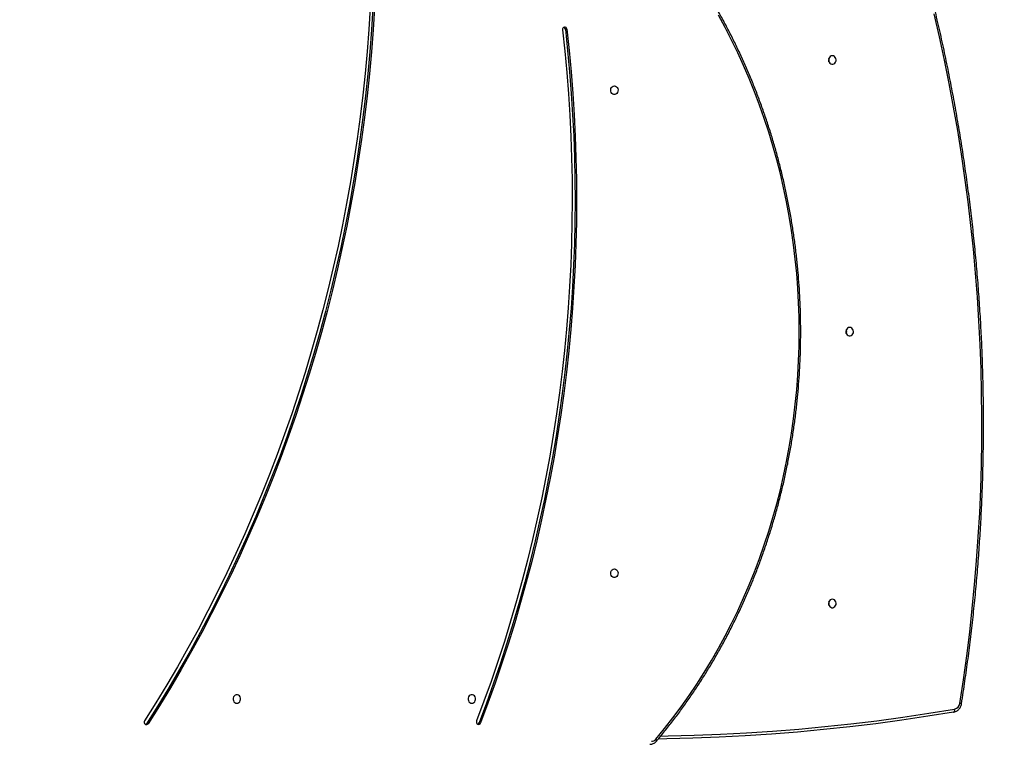
# Model space of a CAD drawing. Units: centimetres. Extents: x -1563 to 1131, y -2520 to -1089.
# Drawn here: x -97 to 1, y -1771 to -1699 of the extents above; entities that cross this region are included whole.
import ezdxf

# ---------------------------------------------------------------- set-up
doc = ezdxf.new("R2010")
doc.units = ezdxf.units.CM
doc.layers.add('VP-DIM', color=7, linetype='Continuous')
doc.layers.add('VP-HIC', color=6, linetype='Continuous')
doc.layers.add('VP-EQ', color=7, linetype='Continuous', true_color=0x8a3492)
doc.dimstyles.new('ISO-25', dxfattribs={"dimtxt": 2.5, "dimasz": 2.5, "dimexe": 1.25, "dimexo": 0.625, "dimtad": 1, "dimtxsty": 'Standard', "dimcen": 2.5, "dimadec": 0, "dimazin": 0, "dimtfac": 1, "dimtmove": 0, "dimatfit": 3, "dimfxl": 1, "dimarcsym": 0})

# ---------------------------------------------------------------- blocks, each defined once
blk = doc.blocks.new('*D85')
at = {"layer": 'Defpoints', "color": 0}
for p in [(576.86, -1202.547), (576.86, -1908.198), (-515.414, -2054.389)]:
    blk.add_point(p, dxfattribs=at)
at = {"layer": 'VP-DIM', "color": 0, "lineweight": -2}
for p, q in [((-515.414, -1272.547), (-515.414, -1182.547)), ((576.86, -1272.547), (576.86, -1182.547)), ((-495.414, -1202.547), (-10.943, -1202.547)), ((556.86, -1202.547), (72.39, -1202.547))]:
    blk.add_line(p, q, dxfattribs=at)
at = {"layer": 'VP-DIM', "color": 0}
for points in [[(-495.414, -1199.213), (-495.414, -1205.88), (-515.414, -1202.547)], [(556.86, -1205.88), (556.86, -1199.213), (576.86, -1202.547)]]:
    blk.add_solid(points, dxfattribs=at)
at = {"layer": 'VP-DIM', "color": 0, "insert": (30.723, -1202.547), "char_height": 20, "attachment_point": 5}
blk.add_mtext('1095', dxfattribs=at)
blk = doc.blocks.new('*D86')
at = {"layer": 'Defpoints', "color": 0}
for p in [(776.86, -1108.612), (776.86, -1931.098), (-678.637, -2132.813)]:
    blk.add_point(p, dxfattribs=at)
at = {"layer": 'VP-DIM', "color": 0, "lineweight": -2}
for p, q in [((-678.637, -1178.612), (-678.637, -1088.612)), ((776.86, -1178.612), (776.86, -1088.612)), ((-658.637, -1108.612), (5.778, -1108.612)), ((756.86, -1108.612), (92.445, -1108.612))]:
    blk.add_line(p, q, dxfattribs=at)
at = {"layer": 'VP-DIM', "color": 0}
for points in [[(-658.637, -1105.278), (-658.637, -1111.945), (-678.637, -1108.612)], [(756.86, -1111.945), (756.86, -1105.278), (776.86, -1108.612)]]:
    blk.add_solid(points, dxfattribs=at)
at = {"layer": 'VP-DIM', "color": 0, "insert": (49.112, -1108.612), "char_height": 20, "attachment_point": 5}
blk.add_mtext('1455', dxfattribs=at)
blk = doc.blocks.new('*D89')
at = {"layer": 'Defpoints', "color": 0}
for p in [(-175.304, -1508.224), (366.328, -2317.912), (1005.967, -2317.912)]:
    blk.add_point(p, dxfattribs=at)
at = {"layer": 'VP-DIM', "color": 0, "lineweight": -2}
for p, q in [((935.967, -1508.224), (1025.967, -1508.224)), ((1005.967, -1528.224), (1005.967, -1878.721)), ((1005.967, -2297.912), (1005.967, -1945.388)), ((935.967, -2317.912), (1025.967, -2317.912))]:
    blk.add_line(p, q, dxfattribs=at)
at = {"layer": 'VP-DIM', "color": 0}
for points in [[(1009.3, -1528.224), (1002.633, -1528.224), (1005.967, -1508.224)], [(1002.633, -2297.912), (1009.3, -2297.912), (1005.967, -2317.912)]]:
    blk.add_solid(points, dxfattribs=at)
at = {"layer": 'VP-DIM', "color": 0, "insert": (1005.967, -1912.055), "char_height": 20, "attachment_point": 5, "rotation": 90}
blk.add_mtext('815', dxfattribs=at)
blk = doc.blocks.new('*D91')
at = {"layer": 'Defpoints', "color": 0}
for p in [(-70.278, -1304.612), (344.063, -2519.904), (1110.86, -2519.904)]:
    blk.add_point(p, dxfattribs=at)
at = {"layer": 'VP-DIM', "color": 0, "lineweight": -2}
for p, q in [((1040.86, -1304.612), (1130.86, -1304.612)), ((1110.86, -1324.612), (1110.86, -1869.076)), ((1110.86, -2499.904), (1110.86, -1949.076)), ((1040.86, -2519.904), (1130.86, -2519.904))]:
    blk.add_line(p, q, dxfattribs=at)
at = {"layer": 'VP-DIM', "color": 0}
for points in [[(1114.194, -1324.612), (1107.527, -1324.612), (1110.86, -1304.612)], [(1107.527, -2499.904), (1114.194, -2499.904), (1110.86, -2519.904)]]:
    blk.add_solid(points, dxfattribs=at)
at = {"layer": 'VP-DIM', "color": 0, "insert": (1110.86, -1909.076), "char_height": 20, "attachment_point": 5, "rotation": 90}
blk.add_mtext('1215', dxfattribs=at)
blk = doc.blocks.new('1731S2__')
at = {"color": 7, "linetype": 'Continuous', "lineweight": 25}
for p, q in [((7662.96, 4081.35), (7661.46, 4081.35)), ((7245.52, 3391.24), (7247.02, 3391.24)), ((7575.75, 3391.99), (7577.25, 3391.99))]:
    blk.add_line(p, q, dxfattribs=at)
at = {"color": 7, "linetype": 'Continuous', "lineweight": 25, "flags": 128}
for points in [[(7467.45, 4102.77), (7466.09, 4080.98), (7464.42, 4059.22), (7462.45, 4037.49), (7460.16, 4015.8), (7457.57, 3994.16), (7454.67, 3972.57), (7451.47, 3951.04), (7447.97, 3929.57), (7444.16, 3908.18), (7440.04, 3886.85), (7435.63, 3865.61), (7430.92, 3844.45), (7425.9, 3823.38), (7420.59, 3802.41), (7414.99, 3781.55), (7409.08, 3760.79), (7402.89, 3740.15), (7396.41, 3719.63), (7389.63, 3699.23), (7382.57, 3678.96), (7375.22, 3658.83), (7367.58, 3638.84), (7359.67, 3619), (7351.47, 3599.3), (7343, 3579.77), (7334.25, 3560.4), (7325.23, 3541.2), (7315.94, 3522.17), (7306.38, 3503.31), (7296.55, 3484.64), (7286.47, 3466.16), (7276.12, 3447.87), (7265.51, 3429.78), (7254.65, 3411.89), (7243.54, 3394.21)], [(7470.27, 4102.45), (7468.91, 4080.58), (7467.23, 4058.74), (7465.25, 4036.93), (7462.96, 4015.16), (7460.36, 3993.44), (7457.45, 3971.77), (7454.23, 3950.16), (7450.71, 3928.61), (7446.89, 3907.13), (7442.76, 3885.72), (7438.33, 3864.4), (7433.6, 3843.16), (7428.57, 3822.02), (7423.24, 3800.97), (7417.61, 3780.03), (7411.69, 3759.19), (7405.47, 3738.47), (7398.96, 3717.87), (7392.16, 3697.4), (7385.07, 3677.06), (7377.69, 3656.85), (7370.03, 3636.78), (7362.09, 3616.87), (7353.86, 3597.1), (7345.36, 3577.5), (7336.58, 3558.05), (7327.52, 3538.78), (7318.19, 3519.67), (7308.6, 3500.75), (7298.74, 3482.01), (7288.61, 3463.46), (7278.22, 3445.1), (7267.58, 3426.95), (7256.67, 3408.99), (7245.52, 3391.24)], [(7471.77, 4102.45), (7470.41, 4080.58), (7468.73, 4058.74), (7466.75, 4036.93), (7464.46, 4015.16), (7461.86, 3993.44), (7458.95, 3971.77), (7455.73, 3950.16), (7452.21, 3928.61), (7448.39, 3907.13), (7444.26, 3885.72), (7439.83, 3864.4), (7435.1, 3843.16), (7430.07, 3822.02), (7424.74, 3800.97), (7419.11, 3780.03), (7413.19, 3759.19), (7406.97, 3738.47), (7400.46, 3717.87), (7393.66, 3697.4), (7386.57, 3677.06), (7379.19, 3656.85), (7371.53, 3636.78), (7363.59, 3616.87), (7355.36, 3597.1), (7346.86, 3577.5), (7338.08, 3558.05), (7329.02, 3538.78), (7319.69, 3519.67), (7310.1, 3500.75), (7300.24, 3482.01), (7290.11, 3463.46), (7279.72, 3445.1), (7269.08, 3426.95), (7258.17, 3408.99), (7247.02, 3391.24)], [(8053.36, 3411.44), (8056.93, 3434.94), (8060.19, 3458.5), (8063.13, 3482.11), (8065.75, 3505.77), (8068.05, 3529.47), (8070.04, 3553.21), (8071.71, 3576.97), (8073.05, 3600.77), (8074.08, 3624.58), (8074.79, 3648.41), (8075.18, 3672.25), (8075.25, 3696.09), (8075, 3719.93), (8074.43, 3743.77), (8073.54, 3767.59), (8072.33, 3791.39), (8070.8, 3815.17), (8068.95, 3838.92), (8066.79, 3862.64), (8064.3, 3886.32), (8061.5, 3909.95), (8058.38, 3933.53), (8054.95, 3957.06), (8051.2, 3980.53), (8047.14, 4003.93), (8042.76, 4027.25), (8038.07, 4050.51), (8033.07, 4073.67), (8027.75, 4096.76)], [(7658.67, 4080.69), (7660.93, 4059.57), (7662.89, 4038.4), (7664.55, 4017.2), (7665.89, 3995.97), (7666.94, 3974.72), (7667.67, 3953.45), (7668.11, 3932.17), (7668.23, 3910.88), (7668.05, 3889.59), (7667.56, 3868.31), (7666.77, 3847.05), (7665.67, 3825.8), (7664.27, 3804.57), (7662.56, 3783.38), (7660.55, 3762.22), (7658.23, 3741.1), (7655.61, 3720.03), (7652.69, 3699.01), (7649.47, 3678.05), (7645.94, 3657.16), (7642.12, 3636.34), (7637.99, 3615.59), (7633.57, 3594.92), (7628.85, 3574.35), (7623.84, 3553.86), (7618.53, 3533.48), (7612.93, 3513.19), (7607.04, 3493.02), (7600.87, 3472.97), (7594.4, 3453.03), (7587.65, 3433.23), (7580.61, 3413.55), (7573.29, 3394.01)], [(7661.46, 4081.35), (7663.74, 4060.14), (7665.7, 4038.89), (7667.36, 4017.61), (7668.71, 3996.29), (7669.76, 3974.96), (7670.5, 3953.6), (7670.94, 3932.24), (7671.06, 3910.87), (7670.88, 3889.5), (7670.39, 3868.14), (7669.6, 3846.79), (7668.49, 3825.46), (7667.09, 3804.15), (7665.37, 3782.87), (7663.35, 3761.63), (7661.03, 3740.43), (7658.4, 3719.28), (7655.46, 3698.18), (7652.22, 3677.14), (7648.69, 3656.16), (7644.85, 3635.26), (7640.71, 3614.43), (7636.27, 3593.68), (7631.53, 3573.03), (7626.5, 3552.46), (7621.17, 3532), (7615.55, 3511.64), (7609.64, 3491.39), (7603.43, 3471.25), (7596.94, 3451.24), (7590.16, 3431.36), (7583.1, 3411.61), (7575.75, 3391.99)], [(7662.96, 4081.35), (7665.24, 4060.14), (7667.2, 4038.89), (7668.86, 4017.61), (7670.21, 3996.29), (7671.26, 3974.96), (7672, 3953.6), (7672.44, 3932.24), (7672.56, 3910.87), (7672.38, 3889.5), (7671.89, 3868.14), (7671.1, 3846.79), (7669.99, 3825.46), (7668.59, 3804.15), (7666.87, 3782.87), (7664.85, 3761.63), (7662.53, 3740.43), (7659.9, 3719.28), (7656.96, 3698.18), (7653.72, 3677.14), (7650.19, 3656.16), (7646.35, 3635.26), (7642.21, 3614.43), (7637.77, 3593.68), (7633.03, 3573.03), (7628, 3552.46), (7622.67, 3532), (7617.05, 3511.64), (7611.14, 3491.39), (7604.93, 3471.25), (7598.44, 3451.24), (7591.66, 3431.36), (7584.6, 3411.61), (7577.25, 3391.99)], [(7926.68, 4054.97), (7925.57, 4054.78), (7924.55, 4054.23), (7923.73, 4053.37), (7923.16, 4052.27), (7922.91, 4051.04), (7923, 4049.77), (7923.41, 4048.59), (7924.11, 4047.6), (7925.04, 4046.89), (7926.12, 4046.52), (7927.24, 4046.52), (7928.32, 4046.89), (7929.25, 4047.6), (7929.95, 4048.59), (7930.36, 4049.77), (7930.45, 4051.04), (7930.2, 4052.27), (7929.63, 4053.37), (7928.81, 4054.23), (7927.79, 4054.78), (7926.68, 4054.97)], [(7710.15, 4024.97), (7711.23, 4024.78), (7712.22, 4024.23), (7713.03, 4023.37), (7713.58, 4022.27), (7713.82, 4021.04), (7713.74, 4019.77), (7713.34, 4018.59), (7712.65, 4017.6), (7711.75, 4016.89), (7710.7, 4016.52), (7709.6, 4016.52), (7708.55, 4016.89), (7707.65, 4017.6), (7706.96, 4018.59), (7706.56, 4019.77), (7706.48, 4021.04), (7706.72, 4022.27), (7707.27, 4023.37), (7708.08, 4024.23), (7709.06, 4024.78), (7710.15, 4024.97)], [(7943.9, 3784.97), (7942.79, 3784.78), (7941.78, 3784.23), (7940.95, 3783.37), (7940.39, 3782.27), (7940.14, 3781.04), (7940.22, 3779.77), (7940.63, 3778.59), (7941.33, 3777.6), (7942.27, 3776.89), (7943.34, 3776.52), (7944.47, 3776.52), (7945.54, 3776.89), (7946.47, 3777.6), (7947.18, 3778.59), (7947.59, 3779.77), (7947.67, 3781.04), (7947.42, 3782.27), (7946.86, 3783.37), (7946.03, 3784.23), (7945.02, 3784.78), (7943.9, 3784.97)], [(7940.43, 3782.38), (7940.56, 3781.97), (7940.73, 3780.72)], [(7940.73, 3780.72), (7940.56, 3779.46), (7940.43, 3779.06)], [(7710.15, 3544.97), (7711.23, 3544.78), (7712.22, 3544.23), (7713.03, 3543.37), (7713.58, 3542.27), (7713.82, 3541.04), (7713.74, 3539.77), (7713.34, 3538.59), (7712.65, 3537.6), (7711.75, 3536.89), (7710.7, 3536.52), (7709.6, 3536.52), (7708.55, 3536.89), (7707.65, 3537.6), (7706.96, 3538.59), (7706.56, 3539.77), (7706.48, 3541.04), (7706.72, 3542.27), (7707.27, 3543.37), (7708.08, 3544.23), (7709.06, 3544.78), (7710.15, 3544.97)], [(7926.68, 3514.97), (7925.57, 3514.78), (7924.55, 3514.23), (7923.73, 3513.37), (7923.16, 3512.27), (7922.91, 3511.04), (7923, 3509.77), (7923.41, 3508.59), (7924.11, 3507.6), (7925.04, 3506.89), (7926.12, 3506.52), (7927.24, 3506.52), (7928.32, 3506.89), (7929.25, 3507.6), (7929.95, 3508.59), (7930.36, 3509.77), (7930.45, 3511.04), (7930.2, 3512.27), (7929.63, 3513.37), (7928.81, 3514.23), (7927.79, 3514.78), (7926.68, 3514.97)], [(7335.15, 3411.47), (7336.23, 3411.66), (7337.22, 3412.21), (7338.03, 3413.07), (7338.58, 3414.16), (7338.82, 3415.4), (7338.74, 3416.66), (7338.34, 3417.84), (7337.65, 3418.83), (7336.75, 3419.55), (7335.7, 3419.92), (7334.6, 3419.92), (7333.55, 3419.55), (7332.65, 3418.83), (7331.96, 3417.84), (7331.56, 3416.66), (7331.48, 3415.4), (7331.72, 3414.16), (7332.27, 3413.07), (7333.08, 3412.21), (7334.06, 3411.66), (7335.15, 3411.47)], [(7568.55, 3411.47), (7569.63, 3411.66), (7570.62, 3412.21), (7571.42, 3413.07), (7571.97, 3414.16), (7572.22, 3415.4), (7572.13, 3416.66), (7571.73, 3417.84), (7571.05, 3418.83), (7570.14, 3419.55), (7569.1, 3419.92), (7568, 3419.92), (7566.95, 3419.55), (7566.04, 3418.83), (7565.36, 3417.84), (7564.96, 3416.66), (7564.88, 3415.4), (7565.12, 3414.16), (7565.67, 3413.07), (7566.47, 3412.21), (7567.46, 3411.66), (7568.55, 3411.47)], [(8047.19, 3402.78), (8047.45, 3402.84), (8047.69, 3403), (8047.89, 3403.28), (8048.05, 3403.65), (8048.16, 3404.1), (8048.22, 3404.61), (8048.22, 3405.17), (8048.17, 3405.75)], [(8047.19, 3402.78), (8021.44, 3398.58), (7995.65, 3394.73), (7969.82, 3391.24), (7943.95, 3388.09), (7918.05, 3385.31), (7892.12, 3382.87), (7866.17, 3380.8), (7840.2, 3379.07), (7814.21, 3377.71), (7788.21, 3376.69), (7762.2, 3376.04), (7753.87, 3375.9)]]:
    blk.add_lwpolyline(points, dxfattribs=at)
at = {"color": 8, "linetype": 'Continuous', "lineweight": 25, "flags": 128}
for points in [[(7751.29, 3375.84), (7759.91, 3386.32), (7768.3, 3397.04), (7776.45, 3408.01), (7784.37, 3419.2), (7792.04, 3430.62), (7799.47, 3442.26), (7806.64, 3454.1), (7813.55, 3466.15), (7820.2, 3478.4), (7826.59, 3490.83), (7832.71, 3503.44), (7838.55, 3516.22), (7844.11, 3529.17), (7849.4, 3542.27), (7854.39, 3555.52), (7859.11, 3568.91), (7863.53, 3582.44), (7867.66, 3596.08), (7871.49, 3609.84), (7875.03, 3623.7), (7878.26, 3637.67), (7881.2, 3651.72), (7883.83, 3665.85), (7886.15, 3680.05), (7888.17, 3694.32), (7889.88, 3708.63), (7891.28, 3723), (7892.36, 3737.4), (7893.14, 3751.82), (7893.61, 3766.27), (7893.77, 3780.72), (7893.61, 3795.17), (7893.14, 3809.61), (7892.36, 3824.04), (7891.28, 3838.44), (7889.88, 3852.8), (7888.17, 3867.12), (7886.15, 3881.38), (7883.83, 3895.59), (7881.2, 3909.72), (7878.26, 3923.77), (7875.03, 3937.73), (7871.49, 3951.6), (7867.66, 3965.36), (7863.53, 3979), (7859.11, 3992.52), (7854.39, 4005.91), (7849.4, 4019.16), (7844.11, 4032.27), (7838.55, 4045.21), (7832.71, 4058), (7826.59, 4070.61), (7820.2, 4083.04), (7813.55, 4095.28)], [(7756.4, 3378.92), (7763.53, 3379.04), (7789.51, 3379.69), (7815.48, 3380.7), (7841.43, 3382.07), (7867.37, 3383.79), (7893.29, 3385.87), (7919.19, 3388.29), (7945.06, 3391.08), (7970.89, 3394.22), (7996.69, 3397.71), (8022.45, 3401.55), (8048.17, 3405.75)], [(7752.08, 3373.9), (7752.08, 3373.9), (7752.17, 3374.1), (7752.16, 3374.36), (7752.07, 3374.67), (7751.89, 3375.03), (7751.62, 3375.43), (7751.29, 3375.84)]]:
    blk.add_lwpolyline(points, dxfattribs=at)
at = {"color": 7, "linetype": 'Continuous', "lineweight": 25}
for centre, radius, start, end in [((7661.09, 4081.11), 2.46, 103.22312, 189.72105), ((7659.03, 4081.15), 2.44, 4.5287, 64.83999), ((7660.72, 4081.26), 2.25, 2.30489, 94.77964), ((7918.87, 4050.72), 4.72, 338.01874, 21.98819), ((7936.09, 3780.72), 4.72, 338.01116, 21.98804), ((7918.87, 3510.72), 4.72, 338.00643, 21.99277), ((8046.78, 3412.23), 6.63, 282.05659, 353.14987), ((7245.85, 3392.74), 2.75, 147.52298, 227.23649), ((7245.29, 3392.23), 1.99, 229.26534, 330.33611), ((7243.63, 3392.42), 2.23, 293.77307, 328.09637), ((7575.75, 3393), 2.66, 157.60856, 239.31211), ((7575.27, 3392.59), 2.07, 244.85016, 343.13881), ((7573.57, 3392.77), 2.32, 294.25486, 340.38843), ((7746.85, 3379.42), 5.7, 270.91729, 321.05571)]:
    blk.add_arc(centre, radius, start, end, dxfattribs=at)
at = {"color": 8, "linetype": 'Continuous', "lineweight": 25}
blk.add_arc((8053.04, 3407.45), 4, 61.53744, 85.44789, dxfattribs=at)
at = {"color": 7, "linetype": 'Continuous', "lineweight": 25}
for points, knots in [([(8054.95, 3410.96), (8055.56, 3414.83), (8057.31, 3426.04), (8060.01, 3444.62), (8062.95, 3466.74), (8065.6, 3488.9), (8067.98, 3511.1), (8070.08, 3533.33), (8071.9, 3555.6), (8073.44, 3577.89), (8074.7, 3600.21), (8075.68, 3622.54), (8076.38, 3644.89), (8076.8, 3667.25), (8076.94, 3689.61), (8076.79, 3711.97), (8076.37, 3734.32), (8075.66, 3756.67), (8074.68, 3779), (8073.41, 3801.32), (8071.86, 3823.61), (8070.04, 3845.88), (8067.93, 3868.11), (8065.54, 3890.31), (8062.88, 3912.47), (8059.94, 3934.58), (8056.72, 3956.65), (8053.22, 3978.66), (8049.45, 4000.61), (8045.4, 4022.51), (8041.08, 4044.33), (8036.48, 4066.09), (8031.62, 4087.77), (8026.48, 4109.37), (8021.06, 4130.88), (8016.05, 4149.84), (8012.78, 4161.59), (8011.48, 4166.23)], [0, 0, 0, 0, 0.015409, 0.044666, 0.073923, 0.10318, 0.132438, 0.161695, 0.190953, 0.22021, 0.249468, 0.278725, 0.307983, 0.33724, 0.366498, 0.395755, 0.425013, 0.45427, 0.483528, 0.512785, 0.542043, 0.5713, 0.600558, 0.629815, 0.659073, 0.68833, 0.717588, 0.746845, 0.776103, 0.80536, 0.834617, 0.863875, 0.893132, 0.922389, 0.951647, 0.980904, 1, 1, 1, 1]), ([(7752.08, 3373.9), (7753.52, 3375.62), (7757.68, 3380.59), (7764.42, 3388.99), (7772.22, 3399.16), (7779.81, 3409.54), (7787.19, 3420.11), (7794.35, 3430.89), (7801.3, 3441.85), (7808.02, 3453), (7814.52, 3464.32), (7820.79, 3475.82), (7826.82, 3487.48), (7832.61, 3499.3), (7838.17, 3511.27), (7843.48, 3523.39), (7848.55, 3535.64), (7853.37, 3548.03), (7857.93, 3560.55), (7862.25, 3573.18), (7866.31, 3585.93), (7870.1, 3598.78), (7873.64, 3611.73), (7876.92, 3624.78), (7879.93, 3637.9), (7882.68, 3651.11), (7885.16, 3664.38), (7887.37, 3677.72), (7889.32, 3691.12), (7890.99, 3704.56), (7892.39, 3718.04), (7893.51, 3731.56), (7894.37, 3745.1), (7894.95, 3758.67), (7895.26, 3772.24), (7895.29, 3785.82), (7895.05, 3799.4), (7894.54, 3812.97), (7893.75, 3826.51), (7892.69, 3840.04), (7891.36, 3853.53), (7889.76, 3866.99), (7887.88, 3880.39), (7885.74, 3893.74), (7883.32, 3907.04), (7880.64, 3920.26), (7877.69, 3933.41), (7874.48, 3946.47), (7871.01, 3959.45), (7867.27, 3972.32), (7863.28, 3985.1), (7859.03, 3997.76), (7854.52, 4010.31), (7849.77, 4022.73), (7844.76, 4035.02), (7839.51, 4047.18), (7834.01, 4059.19), (7828.28, 4071.04), (7822.3, 4082.74), (7816.09, 4094.28), (7809.66, 4105.65), (7802.98, 4116.83), (7797.27, 4126.03), (7793.7, 4131.42), (7792.51, 4133.22)], [0, 0, 0, 0, 0.008641, 0.025024, 0.041408, 0.057791, 0.074175, 0.090559, 0.106944, 0.123329, 0.139714, 0.156099, 0.172485, 0.18887, 0.205256, 0.221642, 0.238028, 0.254414, 0.270801, 0.287187, 0.303574, 0.31996, 0.336347, 0.352734, 0.369121, 0.385508, 0.401895, 0.418282, 0.434669, 0.451056, 0.467443, 0.483831, 0.500218, 0.516605, 0.532993, 0.54938, 0.565767, 0.582155, 0.598542, 0.614929, 0.631317, 0.647704, 0.664091, 0.680479, 0.696866, 0.713253, 0.729641, 0.746028, 0.762415, 0.778802, 0.795189, 0.811576, 0.827963, 0.84435, 0.860737, 0.877123, 0.89351, 0.909896, 0.926282, 0.942668, 0.959054, 0.97544, 0.991826, 1, 1, 1, 1]), ([(8047.3, 3402.79), (8047.64, 3402.86), (8048.53, 3403.04), (8049.88, 3403.61), (8051.29, 3404.51), (8052.52, 3405.67), (8053.55, 3407.05), (8054.34, 3408.6), (8054.77, 3409.94), (8054.91, 3410.74), (8054.95, 3410.96)], [0, 0, 0, 0, 0.091296, 0.2319139, 0.3727621, 0.51434, 0.6569097, 0.8005194, 0.9450701, 1, 1, 1, 1]), ([(7745.44, 3370.72), (7745.8, 3370.73), (7746.69, 3370.77), (7748.09, 3371.1), (7749.58, 3371.76), (7750.94, 3372.68), (7751.7, 3373.49), (7752.08, 3373.9)], [0, 0, 0, 0, 0.140848, 0.355181, 0.569392, 0.784364, 1, 1, 1, 1])]:
    blk.add_open_spline(points, degree=3, knots=knots, dxfattribs=at)
blk = doc.blocks.new('1731S2_2D__')
at = {"layer": 'VP-EQ', "color": 0, "xscale": 0.1, "yscale": 0.1, "zscale": 0.1}
blk.add_blockref('1731S2__', (2918.563, -2506.556), dxfattribs=at)

msp = doc.modelspace()

# ---------------------------------------------------------------- linework, layer by layer
at = {"layer": 'VP-HIC', "color": 4}
msp.add_lwpolyline([(75.202, -1356.467), (119.218, -1392.412, -0.295074), (195.904, -1630.071), (182.774, -1679.088, -0.577167), (-201.928, -1782.308), (-275.64, -1708.687, -0.578532), (-171.982, -1323.616), (-129.155, -1312.275, -0.240395)], format="xyb", close=True, dxfattribs=at)

# ---------------------------------------------------------------- block references
at = {"layer": 'VP-EQ', "color": 0}
msp.add_blockref('1731S2_2D__', (-3727.751, 398.386), dxfattribs=at)

# ---------------------------------------------------------------- dimensions: what is measured, and where the dimension line sits
at = {"layer": 'VP-DIM', "color": 0}
dim = msp.add_linear_dim(base=(776.86, -1108.612), p1=(-678.637, -2132.813), p2=(776.86, -1931.098), dimstyle='ISO-25', override={"dimtxt": 20, "dimasz": 20, "dimexe": 20, "dimexo": 50, "dimgap": 10, "dimtad": 0, "dimdec": 0, "dimzin": 1, "dimadec": 2, "dimfxl": 70, "dimfxlon": 1, "dimtzin": 1}, dxfattribs=at)
dim.commit()
dim.dimension.update_dxf_attribs({"geometry": '*D86', "text_midpoint": (49.112, -1108.612)})
dim = msp.add_linear_dim(base=(576.86, -1202.547), p1=(-515.414, -2054.389), p2=(576.86, -1908.198), text='1095', dimstyle='ISO-25', override={"dimtxt": 20, "dimasz": 20, "dimexe": 20, "dimexo": 50, "dimgap": 10, "dimtad": 0, "dimdec": 0, "dimzin": 1, "dimadec": 2, "dimfxl": 70, "dimfxlon": 1, "dimtzin": 1}, dxfattribs=at)
dim.commit()
dim.dimension.update_dxf_attribs({"geometry": '*D85', "text_midpoint": (30.723, -1202.547)})
dim = msp.add_linear_dim(base=(1110.86, -2519.904), p1=(-70.278, -1304.612), p2=(344.063, -2519.904), angle=90, dimstyle='ISO-25', override={"dimtxt": 20, "dimasz": 20, "dimexe": 20, "dimexo": 50, "dimgap": 10, "dimtad": 0, "dimdec": 0, "dimzin": 1, "dimadec": 2, "dimfxl": 70, "dimfxlon": 1, "dimtzin": 1}, dxfattribs=at)
dim.commit()
dim.dimension.update_dxf_attribs({"geometry": '*D91', "text_midpoint": (1110.86, -1909.076), "dimtype": 160})
dim = msp.add_linear_dim(base=(1005.967, -2317.912), p1=(-175.304, -1508.224), p2=(366.328, -2317.912), angle=90, text='815', dimstyle='ISO-25', override={"dimtxt": 20, "dimasz": 20, "dimexe": 20, "dimexo": 50, "dimgap": 10, "dimtad": 0, "dimdec": 0, "dimzin": 1, "dimadec": 2, "dimfxl": 70, "dimfxlon": 1, "dimtzin": 1}, dxfattribs=at)
dim.commit()
dim.dimension.update_dxf_attribs({"geometry": '*D89', "text_midpoint": (1005.967, -1912.055), "dimtype": 160})

doc.saveas('drawing.dxf')
